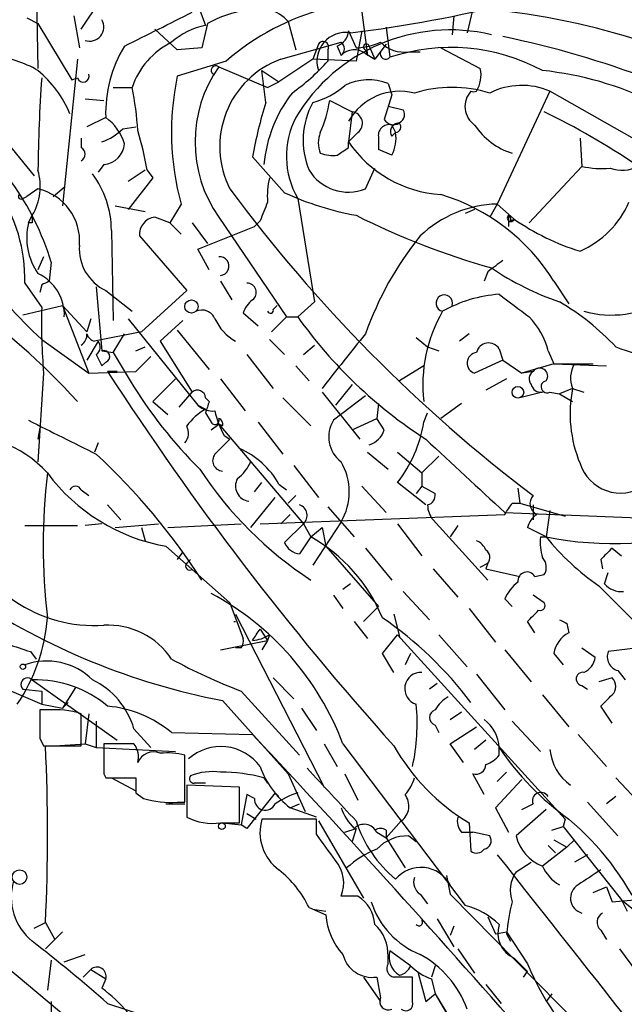
# Model space of a CAD drawing. Extents: x 4 to 901, y 640 to 1528.
# Drawn here: x 615 to 642, y 698 to 743 of the extents above; entities that cross this region are included whole.
import ezdxf

# ---------------------------------------------------------------- set-up
doc = ezdxf.new("R2010")
doc.units = 0
doc.header["$MEASUREMENT"] = 0
doc.layers.add('MAIN', color=5, linetype='CONTINUOUS')

msp = doc.modelspace()

# ---------------------------------------------------------------- linework, layer by layer
at = {"layer": 'MAIN'}
for p, q in [((615.188, 753.997), (615.442, 740.535)), ((635.1693, 743.9217), (634.746, 742.1437)), ((617.3893, 742.313), (618.236, 743.583)), ((617.0507, 742.9057), (617.3047, 741.4664)), ((622.7233, 743.1597), (622.9773, 742.4824)), ((630.0047, 743.075), (630.2587, 741.1277)), ((634.1533, 742.9057), (634.0687, 742.059)), ((614.934, 742.821), (615.442, 742.567)), ((615.442, 742.567), (616.966, 740.027)), ((623.062, 742.567), (622.808, 741.4664)), ((626.7027, 742.6517), (627.0413, 741.3817)), ((621.7073, 741.3817), (620.6913, 742.313)), ((629.412, 742.2284), (629.7507, 741.4664)), ((630.0047, 742.2284), (629.7507, 740.8737)), ((631.1053, 742.3977), (631.2747, 741.043)), ((626.364, 740.9584), (629.0733, 741.7204)), ((628.0573, 741.6357), (627.8033, 740.9584)), ((628.904, 741.551), (629.0733, 741.1277)), ((630.3433, 741.551), (630.5973, 740.9584)), ((631.1053, 741.6357), (630.5973, 740.9584)), ((622.808, 741.4664), (621.7073, 741.3817)), ((628.4807, 741.3817), (628.4807, 740.8737)), ((630.174, 741.3817), (630.2587, 741.1277)), ((630.174, 741.2124), (630.5973, 740.9584)), ((632.1213, 741.297), (632.6293, 741.297)), ((633.5607, 741.4664), (635.3387, 740.535)), ((617.22, 740.9584), (616.5427, 734.3544)), ((623.9087, 740.8737), (621.7073, 740.1964)), ((627.8033, 740.9584), (626.2793, 739.9424)), ((629.7507, 740.8737), (627.8033, 740.9584)), ((623.57, 740.6197), (625.7713, 739.6884)), ((625.5173, 740.4504), (626.2793, 739.9424)), ((625.6867, 739.011), (625.5173, 740.4504)), ((616.966, 740.027), (617.22, 740.1117)), ((625.7713, 739.6884), (626.2793, 739.9424)), ((631.19, 739.8577), (631.3593, 739.3497)), ((618.8287, 739.6884), (619.6753, 739.6884)), ((631.3593, 739.3497), (631.0207, 738.249)), ((638.4713, 739.519), (636.1007, 734.439)), ((648.1233, 734.0157), (638.4713, 739.519)), ((617.5587, 739.1804), (618.4053, 739.0957)), ((628.5653, 739.0957), (629.5813, 738.5877)), ((629.5813, 738.5877), (629.412, 737.233)), ((631.19, 738.8417), (631.8673, 738.6724)), ((613.3253, 738.0797), (615.2727, 735.709)), ((618.49, 738.3337), (617.6433, 737.9104)), ((631.3593, 737.995), (631.5287, 737.6564)), ((619.252, 737.8257), (619.8447, 737.9104)), ((629.8353, 737.6564), (629.412, 737.233)), ((631.3593, 737.487), (631.5287, 737.6564)), ((617.3893, 737.4024), (617.3893, 736.979)), ((629.412, 736.979), (629.412, 737.233)), ((630.7667, 737.4024), (630.7667, 736.8944)), ((630.7667, 737.4024), (630.7667, 736.8944)), ((639.826, 737.4024), (639.9107, 736.1324)), ((631.3593, 736.6404), (630.7667, 736.8944)), ((618.4053, 736.217), (618.1513, 735.8784)), ((626.5333, 734.947), (625.094, 736.5557)), ((620.268, 735.963), (619.506, 735.455)), ((620.3527, 735.963), (620.6067, 735.6244)), ((630.174, 735.1164), (630.5973, 736.0477)), ((639.9107, 736.1324), (637.54, 733.5924)), ((620.6067, 735.6244), (619.506, 734.185)), ((615.442, 735.1164), (614.934, 734.7777)), ((616.1193, 734.7777), (616.6273, 735.201)), ((614.7647, 734.693), (614.934, 734.7777)), ((621.8767, 734.439), (621.3687, 733.5924)), ((627.126, 734.693), (627.888, 730.0364)), ((636.1007, 734.439), (635.762, 733.8464)), ((636.1007, 734.439), (636.8627, 733.7617)), ((618.9133, 734.3544), (620.268, 734.1004)), ((635.0847, 734.185), (634.6613, 734.0157)), ((615.0187, 733.5924), (615.188, 733.931)), ((615.188, 733.5924), (615.0187, 733.5924)), ((621.3687, 733.5924), (620.6913, 733.8464)), ((621.3687, 733.5924), (621.8767, 733.0844)), ((622.3847, 733.5924), (623.062, 732.661)), ((623.57, 733.8464), (626.618, 729.359)), ((625.4327, 733.677), (625.1787, 733.423)), ((636.6087, 733.931), (636.6087, 733.423)), ((636.6933, 733.677), (636.8627, 733.7617)), ((618.744, 733.2537), (618.8287, 729.1897)), ((622.6387, 732.407), (625.1787, 733.423)), ((620.014, 732.9997), (622.1307, 730.5444)), ((623.1467, 731.4757), (622.6387, 732.407)), ((615.696, 732.0684), (615.442, 731.4757)), ((616.0347, 731.8144), (615.95, 730.9677)), ((635.6773, 731.391), (635.508, 730.9677)), ((623.6547, 730.9677), (624.1627, 730.121)), ((638.6407, 730.9677), (639.318, 729.9517)), ((614.8493, 730.883), (615.6113, 729.7824)), ((615.6113, 730.7984), (615.5267, 730.4597)), ((618.0667, 730.7137), (618.3207, 727.835)), ((618.49, 730.5444), (619.6753, 729.613)), ((622.1307, 730.5444), (620.0987, 728.6817)), ((627.126, 729.359), (627.888, 730.0364)), ((614.7647, 729.4437), (616.5427, 729.867)), ((616.5427, 729.867), (617.6433, 728.6817)), ((616.5427, 729.867), (617.728, 726.819)), ((626.0253, 729.6977), (626.1947, 729.867)), ((617.8127, 729.2744), (617.6433, 728.6817)), ((619.506, 729.2744), (622.6387, 725.3797)), ((621.9613, 729.1897), (620.9453, 728.2584)), ((625.348, 728.9357), (624.6707, 729.5284)), ((626.618, 729.359), (625.9407, 728.6817)), ((626.618, 729.359), (627.126, 729.359)), ((620.0987, 728.6817), (617.982, 728.2584)), ((621.7073, 728.7664), (623.1467, 726.9884)), ((615.6113, 728.343), (617.728, 726.819)), ((618.1513, 728.2584), (617.6433, 727.4117)), ((618.8287, 727.7504), (619.3367, 728.597)), ((620.9453, 728.2584), (622.3847, 725.9724)), ((625.856, 728.343), (626.5333, 727.6657)), ((632.46, 728.4277), (632.968, 728.0044)), ((634.8307, 728.597), (634.4073, 728.2584)), ((618.3207, 727.835), (618.8287, 727.7504)), ((619.8447, 727.835), (620.268, 728.0044)), ((627.38, 727.6657), (627.888, 728.089)), ((632.968, 728.0044), (633.476, 727.835)), ((636.1853, 727.9197), (636.3547, 727.4117)), ((638.3867, 727.835), (638.6407, 727.2424)), ((618.0667, 727.6657), (618.3207, 727.1577)), ((618.8287, 727.7504), (619.5907, 726.4804)), ((619.8447, 726.9037), (620.522, 727.581)), ((624.84, 727.6657), (626.0253, 726.1417)), ((636.3547, 727.4117), (635.0847, 726.819)), ((636.3547, 727.4117), (637.2013, 726.819)), ((617.728, 726.819), (619.8447, 726.9037)), ((618.49, 727.327), (618.3207, 727.1577)), ((618.998, 726.9037), (618.5747, 726.9037)), ((627.0413, 727.1577), (627.634, 726.4804)), ((632.7987, 727.1577), (631.698, 726.4804)), ((638.6407, 727.2424), (637.2013, 726.819)), ((637.7093, 726.9037), (637.2013, 726.819)), ((638.6407, 727.2424), (641.0113, 727.1577)), ((638.6407, 727.2424), (640.4187, 727.2424)), ((615.696, 726.819), (615.442, 722.8397)), ((621.6227, 726.565), (620.6067, 725.549)), ((623.6547, 726.565), (624.7553, 725.1257)), ((636.524, 726.565), (635.5927, 726.057)), ((629.5813, 726.311), (628.8193, 725.3797)), ((639.4873, 726.1417), (638.8947, 725.8877)), ((639.4873, 726.1417), (639.9953, 725.9724)), ((621.792, 725.295), (622.3847, 725.9724)), ((622.9773, 725.7184), (623.1467, 725.549)), ((626.4487, 725.7184), (627.7187, 724.4484)), ((628.2267, 725.9724), (629.92, 723.8557)), ((630.174, 725.803), (628.7347, 724.7024)), ((638.1327, 725.9724), (637.1167, 725.7184)), ((638.4713, 725.9724), (638.8947, 725.8877)), ((638.8947, 725.8877), (639.4873, 725.549)), ((620.6067, 725.549), (621.284, 724.9564)), ((622.6387, 725.3797), (622.9773, 725.2104)), ((630.7667, 725.4644), (630.682, 724.787)), ((634.492, 725.4644), (633.5607, 724.787)), ((622.9773, 725.041), (623.2313, 724.6177)), ((629.5813, 724.279), (630.682, 724.787)), ((631.0207, 724.279), (630.682, 724.787)), ((632.7987, 724.6177), (632.968, 725.041)), ((615.5267, 724.3637), (615.442, 723.8557)), ((623.2313, 724.279), (623.57, 724.533)), ((623.7393, 724.4484), (623.57, 724.533)), ((623.57, 724.533), (627.38, 720.0457)), ((625.348, 724.6177), (626.4487, 723.1784)), ((623.4007, 723.1784), (624.078, 723.8557)), ((623.824, 724.025), (624.078, 723.8557)), ((618.1513, 723.6864), (617.982, 723.263)), ((630.2587, 723.263), (631.19, 722.501)), ((631.6133, 723.263), (632.714, 722.3317)), ((633.476, 723.0937), (632.714, 722.3317)), ((626.9567, 722.6704), (628.0573, 721.231)), ((632.714, 722.3317), (632.714, 721.739)), ((625.1787, 721.485), (625.5173, 721.9084)), ((626.2793, 721.8237), (626.618, 721.5697)), ((630.0047, 721.739), (631.1053, 720.5537)), ((632.8833, 720.8924), (631.6133, 721.9084)), ((632.714, 721.739), (632.46, 721.4004)), ((632.714, 721.739), (633.3067, 721.4004)), ((637.032, 721.6544), (637.1167, 720.977)), ((617.3893, 721.5697), (617.728, 721.3157)), ((625.0093, 719.8764), (626.11, 721.231)), ((626.7027, 720.977), (627.0413, 721.3157)), ((618.5747, 720.8924), (619.1673, 720.215)), ((628.4807, 720.8077), (629.666, 719.453)), ((636.778, 720.977), (637.1167, 720.977)), ((637.1167, 720.977), (639.1487, 720.3844)), ((637.7093, 720.8924), (637.7093, 720.215)), ((625.4327, 720.0457), (636.4393, 720.469)), ((626.7873, 720.469), (626.364, 720.0457)), ((636.4393, 720.5537), (646.684, 720.1304)), ((638.4713, 720.6384), (638.302, 719.453)), ((614.8493, 719.961), (617.22, 719.961)), ((618.3207, 720.0457), (617.5587, 719.961)), ((618.9133, 719.8764), (620.8607, 720.0457)), ((620.0987, 719.8764), (620.268, 719.2837)), ((621.284, 719.8764), (624.586, 720.0457)), ((626.5333, 719.199), (627.38, 720.0457)), ((627.38, 720.0457), (627.7187, 719.453)), ((627.7187, 719.453), (628.2267, 719.8764)), ((629.0733, 720.1304), (627.8033, 718.183)), ((628.2267, 719.8764), (628.396, 719.0297)), ((631.6133, 720.0457), (632.714, 718.6064)), ((633.222, 720.215), (635.6773, 717.5057)), ((634.3227, 719.961), (633.984, 719.453)), ((638.302, 719.453), (637.4553, 719.8764)), ((627.7187, 719.453), (627.2107, 718.691)), ((638.048, 719.453), (638.302, 719.453)), ((621.1993, 719.0297), (624.078, 716.4897)), ((628.396, 719.0297), (630.7667, 716.3204)), ((630.174, 718.945), (631.3593, 717.5057)), ((641.2653, 718.945), (641.6887, 718.6064)), ((621.9613, 718.7757), (621.7073, 718.437)), ((622.1307, 718.2677), (622.3, 718.437)), ((635.3387, 718.0984), (635.6773, 718.2677)), ((635.6773, 718.2677), (635.5927, 718.0137)), ((640.7573, 718.437), (640.842, 718.0137)), ((633.222, 718.0137), (634.3227, 716.7437)), ((635.5927, 718.0137), (637.1167, 717.675)), ((637.794, 717.675), (638.2173, 717.7597)), ((640.9267, 717.3364), (641.096, 717.8444)), ((629.4967, 717.3364), (629.158, 717.0824)), ((628.7347, 716.8284), (629.158, 716.2357)), ((631.8673, 716.9977), (633.0527, 715.7277)), ((638.2173, 716.4897), (637.7093, 716.8284)), ((624.078, 716.4897), (624.6707, 714.881)), ((630.7667, 716.3204), (630.0893, 715.643)), ((636.778, 716.3204), (636.4393, 716.659)), ((624.332, 715.9817), (628.3113, 708.1924)), ((631.444, 715.9817), (631.698, 714.9657)), ((634.8307, 716.2357), (636.016, 714.7117)), ((624.2473, 715.643), (624.332, 715.643)), ((629.666, 715.643), (630.2587, 714.881)), ((637.794, 715.135), (637.4553, 715.643)), ((639.2333, 715.5584), (639.318, 715.135)), ((625.4327, 715.3044), (625.602, 715.0504)), ((625.602, 715.0504), (625.7713, 714.7964)), ((625.856, 715.0504), (625.7713, 714.7964)), ((630.936, 714.2037), (631.6133, 715.0504)), ((631.6133, 715.0504), (639.1487, 706.753)), ((633.476, 715.0504), (634.746, 713.611)), ((623.6547, 714.373), (625.7713, 714.7964)), ((625.7713, 714.7964), (625.5173, 714.373)), ((615.1033, 714.2884), (615.3573, 713.9497)), ((624.586, 714.4577), (624.332, 714.4577)), ((631.444, 713.357), (630.936, 714.2037)), ((632.206, 714.2037), (631.952, 713.6957)), ((636.4393, 714.373), (637.6247, 712.9337)), ((638.6407, 714.2037), (639.064, 713.6957)), ((639.9107, 714.4577), (640.5033, 714.0344)), ((642.4507, 714.4577), (641.096, 714.2884)), ((635.1693, 713.2724), (636.4393, 711.6637)), ((641.5193, 713.4417), (641.858, 713.0184)), ((613.0713, 713.0184), (615.6113, 711.9177)), ((615.188, 713.0184), (618.998, 710.309)), ((626.0253, 713.103), (626.9567, 712.1717)), ((633.3913, 712.849), (633.0527, 712.595)), ((639.9107, 712.7644), (640.1647, 712.595)), ((641.2653, 713.103), (640.6727, 712.9337)), ((614.7647, 712.595), (615.6113, 712.5104)), ((615.6113, 712.5104), (615.6113, 711.9177)), ((617.1353, 712.6797), (616.5427, 711.7484)), ((624.586, 712.5104), (627.2107, 709.6317)), ((638.1327, 712.341), (639.318, 710.9017)), ((615.6113, 711.9177), (616.5427, 711.7484)), ((616.7967, 712.0024), (616.5427, 711.7484)), ((623.7393, 712.087), (626.7027, 708.785)), ((641.2653, 711.071), (640.7573, 711.833)), ((615.8653, 711.6637), (615.5267, 711.6637)), ((617.3893, 710.055), (617.3893, 711.4944)), ((617.728, 711.4944), (617.5587, 710.1397)), ((627.2953, 711.7484), (627.9727, 710.7324)), ((633.984, 711.2404), (634.492, 711.579)), ((618.0667, 711.1557), (618.0667, 709.9704)), ((633.3067, 710.9864), (633.476, 710.6477)), ((636.778, 711.1557), (638.048, 709.801)), ((619.76, 710.817), (620.522, 709.9704)), ((621.4533, 710.6477), (625.094, 710.563)), ((633.984, 710.1397), (635.1693, 710.9017)), ((639.7413, 710.563), (641.0113, 709.1237)), ((615.5267, 710.3937), (615.696, 710.055)), ((616.204, 710.055), (617.5587, 710.1397)), ((617.5587, 710.1397), (618.0667, 709.9704)), ((619.76, 710.1397), (618.4053, 710.1397)), ((628.3113, 710.1397), (628.904, 709.1237)), ((629.158, 710.1397), (634.6613, 702.8584)), ((634.5767, 709.293), (633.984, 710.1397)), ((635.5927, 710.309), (635.0847, 709.8857)), ((615.696, 710.055), (617.3893, 710.055)), ((618.0667, 709.9704), (621.6227, 709.801)), ((622.046, 707.515), (622.046, 709.6317)), ((636.1853, 709.6317), (636.1853, 709.9704)), ((603.25, 709.1237), (624.586, 691.259)), ((618.4053, 708.785), (618.49, 708.6157)), ((626.7027, 708.785), (627.4647, 707.0917)), ((629.2427, 708.785), (629.8353, 707.5997)), ((635.508, 707.8537), (635, 708.785)), ((636.524, 708.8697), (636.1007, 708.4464)), ((618.49, 708.6157), (619.8447, 708.6157)), ((618.744, 708.6157), (619.8447, 708.023)), ((625.602, 708.6157), (625.7713, 708.3617)), ((637.2013, 708.531), (636.016, 707.261)), ((641.4347, 708.6157), (642.62, 707.3457)), ((619.8447, 707.9384), (620.1833, 707.6844)), ((624.5013, 708.1924), (622.1307, 708.277)), ((622.1307, 708.277), (622.1307, 706.8377)), ((624.5013, 706.5837), (624.5013, 708.1924)), ((624.84, 707.8537), (624.586, 706.499)), ((626.11, 707.9384), (624.84, 706.3297)), ((625.1787, 707.6844), (624.84, 707.8537)), ((626.2793, 707.769), (626.11, 707.9384)), ((621.1993, 707.4304), (622.046, 707.4304)), ((621.7073, 707.515), (622.046, 707.515)), ((626.7873, 707.261), (627.2107, 707.4304)), ((637.2013, 707.1764), (637.7093, 707.4304)), ((640.1647, 707.515), (641.5193, 705.991)), ((641.4347, 707.769), (641.0113, 707.4304)), ((624.84, 707.007), (625.2633, 706.753)), ((627.9727, 706.8377), (626.7873, 707.261)), ((636.016, 707.261), (636.6087, 706.1604)), ((638.302, 707.1764), (636.9473, 705.991)), ((623.6547, 706.5837), (624.5013, 706.5837)), ((623.7393, 706.5837), (624.586, 706.499)), ((627.9727, 706.753), (625.5173, 706.753)), ((627.9727, 706.0757), (627.9727, 706.753)), ((628.0573, 706.6684), (630.0893, 703.197)), ((631.1053, 705.9064), (631.7827, 706.6684)), ((634.8307, 706.5837), (634.9153, 705.3137)), ((639.1487, 706.753), (639.064, 706.4144)), ((624.84, 706.3297), (624.586, 706.499)), ((629.2427, 706.1604), (629.7507, 706.3297)), ((629.7507, 706.3297), (629.5813, 705.737)), ((630.682, 706.1604), (631.1053, 705.9064)), ((631.1053, 706.245), (631.1053, 705.9064)), ((634.492, 706.1604), (635, 706.1604)), ((635.762, 705.991), (635, 706.1604)), ((638.556, 706.245), (639.064, 706.4144)), ((639.064, 706.4144), (641.6887, 703.1124)), ((631.1053, 705.9064), (631.952, 704.5517)), ((632.1213, 705.991), (632.46, 705.737)), ((638.6407, 705.8217), (639.2333, 705.483)), ((639.2333, 705.483), (639.572, 705.8217)), ((639.2333, 705.483), (638.1327, 704.6364)), ((638.3867, 705.5677), (638.7253, 705.229)), ((636.9473, 704.3824), (637.6247, 704.8057)), ((640.1647, 705.1444), (639.572, 704.8057)), ((633.8147, 704.213), (633.984, 703.3664)), ((640.4187, 703.451), (641.0113, 703.705)), ((641.0113, 703.705), (641.2653, 703.0277)), ((629.8353, 703.2817), (629.0733, 703.2817)), ((632.6293, 703.3664), (632.968, 702.943)), ((633.984, 703.3664), (640.334, 696.9317)), ((641.2653, 703.0277), (642.2813, 703.1124)), ((641.6887, 703.1124), (641.9427, 702.6044)), ((641.6887, 703.1124), (643.382, 701.7577)), ((627.634, 702.7737), (628.396, 702.435)), ((627.8033, 702.689), (628.396, 702.6044)), ((615.2727, 701.8424), (615.7807, 702.0964)), ((615.7807, 702.0964), (616.204, 701.3344)), ((633.3913, 702.2657), (634.1533, 700.9957)), ((635.6773, 702.3504), (636.016, 701.5884)), ((616.5427, 701.673), (615.7807, 700.911)), ((634.1533, 701.927), (633.984, 701.5037)), ((636.016, 701.5884), (636.524, 701.673)), ((636.524, 701.673), (637.4553, 700.2337)), ((640.7573, 701.7577), (641.0113, 701.3344)), ((636.524, 701.5884), (636.6933, 701.2497)), ((632.206, 700.149), (631.2747, 700.8264)), ((634.3227, 700.911), (635.0847, 699.8104)), ((641.604, 700.911), (647.446, 692.9524)), ((616.0347, 700.403), (615.8653, 699.0484)), ((616.6273, 700.3184), (617.5587, 700.657)), ((631.19, 700.2337), (631.19, 700.5724)), ((636.8627, 700.4877), (637.4553, 699.895)), ((617.474, 699.641), (617.8127, 699.9797)), ((617.8127, 699.9797), (618.49, 699.5564)), ((633.3067, 700.149), (633.1373, 699.641)), ((637.286, 699.641), (637.4553, 699.895)), ((618.49, 699.5564), (618.3207, 699.133)), ((630.0893, 699.641), (630.8513, 698.5404)), ((630.682, 699.641), (630.8513, 698.7097)), ((632.2907, 698.5404), (632.2907, 699.641)), ((632.5447, 699.8104), (632.8833, 698.5404)), ((633.1373, 699.5564), (633.3067, 698.879)), ((635.5927, 699.3024), (636.27, 698.4557)), ((616.0347, 698.5404), (616.0347, 695.4077)), ((632.8833, 698.5404), (633.3067, 698.879)), ((633.3067, 698.879), (633.984, 697.7784)), ((633.3067, 698.879), (634.6613, 696.593)), ((638.556, 698.879), (638.302, 698.5404)), ((618.5747, 698.4557), (620.3527, 697.863))]:
    msp.add_line(p, q, dxfattribs=at)
for centre, radius in [((622.3423, 729.8248), 0.2993), ((637.0281, 725.9647), 0.2617), ((614.7646, 713.6111), 0.1197), ((623.7181, 706.4356), 0.1496), ((614.6145, 704.14), 0.3276)]:
    msp.add_circle(centre, radius, dxfattribs=at)
for centre, radius, start, end in [((622.1835, 801.6965), 60.0002, 277.000982, 284.077909), ((239.8507, 1504.333), 851.966, 296.4504628, 296.6796396), ((625.6148, 737.8722), 5.344, 98.33647, 118.53516), ((631.2132, 732.4797), 11.1272, 104.6658, 131.02995), ((625.3903, 741.5086), 1.7404, 41.05585, 108.43287), ((632.4285, 710.1308), 33.2324, 58.62202, 83.65583), ((617.7667, 742.4122), 0.6419, 251.0908, 30.33611), ((623.6129, 739.3061), 3.2392, 101.31583, 131.81275), ((633.9839, 734.1929), 8.0837, 76.67701, 149.18673), ((629.285, 740.8652), 1.2959, 80.59801, 198.66844), ((628.6016, 742.307), 0.8142, 291.80141, 354.46026), ((627.7366, 700.0709), 42.7805, 59.84969, 78.37829), ((624.2318, 738.5427), 5.7456, 148.42706, 182.08463), ((623.0486, 738.5307), 3.5664, 116.57152, 161.05803), ((628.269, 741.5087), 0.2469, 329.04022, 149.04022), ((628.8616, 741.4241), 0.3642, 305.53585, 54.45501), ((629.6037, 744.6147), 3.1517, 272.67331, 293.31866), ((630.2163, 741.5087), 0.1339, 18.42141, 251.57859), ((631.8956, 742.7364), 1.457, 224.21304, 278.9115), ((612.7541, 735.7732), 5.3945, 60.11482, 83.01634), ((629.6713, 740.5509), 0.8308, 52.76736, 136.03383), ((631.0884, 741.2124), 0.2517, 160.36302, 317.72019), ((634.0141, 732.7663), 8.7183, 61.80914, 108.31337), ((623.443, 740.4503), 0.2117, 53.14093, 233.12469), ((627.8095, 737.0245), 4.1911, 110.17571, 207.0829), ((621.199, 747.3938), 9.7742, 305.47907, 318.15845), ((612.054, 736.4408), 5.2493, 23.13195, 49.80312), ((617.474, 740.1964), 0.2678, 198.44172, 18.42141), ((633.7688, 737.6701), 12.3232, 168.17032, 195.20039), ((628.4383, 737.233), 5.9304, 145.17506, 214.82414), ((633.9835, 740.2388), 1.3872, 328.74156, 12.329), ((636.5441, 725.45), 15.0843, 44.18293, 83.95469), ((680.0225, 735.4054), 64.5829, 175.821025, 179.50531), ((626.8896, 742.4774), 3.5848, 284.76659, 311.02655), ((630.3099, 737.6638), 2.3638, 68.14143, 116.83822), ((637.2078, 736.5564), 3.2207, 66.90255, 116.67325), ((606.7597, 737.0136), 13.1897, 3.16142, 11.70046), ((631.8594, 735.6064), 6.2871, 142.49253, 174.4267), ((631.7232, 736.8639), 2.652, 75.76516, 150.63377), ((634.0686, 733.9168), 5.7716, 72.93829, 107.06076), ((635.6693, 738.8314), 1.0204, 137.63718, 235.04846), ((635.0423, 739.8162), 0.3232, 246.86193, 293.13807), ((645.8271, 732.85), 21.0617, 162.99099, 169.86633), ((630.9333, 737.3084), 3.5631, 151.4555, 202.18482), ((622.601, 740.0679), 6.043, 336.48083, 350.74203), ((629.5134, 738.0689), 0.5232, 307.96718, 82.54357), ((631.5427, 738.4607), 0.3875, 280.49794, 33.11188), ((623.6941, 708.67), 33.2565, 47.66463, 64.10628), ((604.4954, 728.3658), 12.0436, 16.63914, 55.14688), ((617.1346, 736.4704), 2.3041, 17.11297, 53.96714), ((630.4016, 736.5905), 3.7855, 152.58138, 210.08299), ((631.2322, 737.5295), 0.4825, 74.72822, 195.27178), ((631.444, 738.5031), 0.4937, 210.9757, 300.95978), ((631.6839, 737.6987), 0.3875, 100.49794, 213.11188), ((631.5076, 737.9103), 0.2548, 274.75057, 41.65968), ((637.7094, 739.7307), 3.1467, 213.47645, 252.78295), ((607.6741, 731.0525), 7.1772, 358.64675, 68.73375), ((617.4032, 739.7027), 2.6346, 290.38016, 314.56635), ((607.2438, 733.7808), 13.2893, 9.45119, 17.33749), ((629.2854, 737.1907), 1.2346, 157.83923, 202.16077), ((629.9195, 737.4026), 1.6291, 332.10419, 8.96275), ((618.3207, 737.233), 1.0195, 274.75991, 355.24009), ((633.9307, 740.3255), 5.4756, 214.38689, 266.12544), ((617.2201, 736.6827), 0.3412, 299.72822, 60.27178), ((628.6922, 738.2068), 1.5806, 249.62978, 277.70052), ((544.508, 863.8097), 152.6261, 303.57027, 303.799453), ((612.9437, 735.2434), 2.5999, 329.68217, 16.0683), ((614.4787, 733.243), 4.2653, 0.14373, 36.72751), ((629.4119, 737.0637), 2.091, 211.7617, 291.37351), ((640.842, 740.5329), 4.498, 258.05053, 274.3185), ((641.7118, 737.6479), 1.686, 251.6392, 295.9921), ((628.4945, 742.4897), 19.1339, 201.57115, 227.67632), ((629.1159, 734.8199), 3.3577, 166.13717, 185.06095), ((614.9273, 732.786), 2.3866, 354.96163, 77.54541), ((678.9603, 775.6927), 68.2532, 216.476742, 232.81564), ((632.1559, 747.15), 13.436, 245.26185, 259.68783), ((614.68, 734.7777), 0.1198, 135, 315), ((837.2984, 649.4418), 227.997, 158.08868, 158.317839), ((636.2381, 729.2016), 5.2392, 91.50278, 133.536), ((630.98, 726.2359), 9.0042, 31.70246, 73.34494), ((638.1748, 736.1749), 4.1914, 293.20021, 336.79979), ((617.7441, 732.9149), 2.8083, 166.03996, 214.94238), ((699.8379, 733.7617), 84.6501, 179.885408, 180.114592), ((620.7932, 733.0707), 0.7824, 97.48382, 185.20636), ((645.0474, 764.2434), 33.9534, 243.22289, 254.27738), ((636.7099, 733.8077), 0.1595, 129.37786, 343.24573), ((636.5241, 733.7617), 0.1893, 333.40787, 63.44849), ((642.7781, 742.1705), 10.281, 234.87448, 253.31319), ((644.365, 723.5689), 15.0554, 141.21467, 160.48994), ((619.39, 732.4311), 2.0904, 176.01417, 244.49777), ((623.6123, 731.6451), 0.4209, 275.71195, 95.7133), ((763.0159, 562.2951), 211.6803, 126.752594, 126.981777), ((643.0535, 742.1641), 12.8209, 235.79803, 251.07226), ((614.5742, 729.4438), 2.0548, 357.63483, 65.01882), ((658.1106, 646.1981), 94.6752, 116.443694, 116.672849), ((624.84, 730.4597), 0.4234, 306.86719, 90), ((591.9268, 702.3241), 34.3386, 42.55899, 54.28789), ((625.7708, 729.1901), 1.1509, 126.01859, 162.90642), ((633.7144, 729.9777), 0.3712, 342.64874, 259.2713), ((636.6224, 724.3036), 6.0871, 94.11781, 119.28033), ((890.8684, 1068.5497), 423.3505, 233.016193, 233.245371), ((633.2565, 720.3851), 11.1775, 42.97378, 59.70692), ((641.2389, 734.0003), 4.5602, 254.17438, 301.71278), ((642.3086, 729.0626), 26.707, 178.45559, 184.81898), ((622.8081, 729.0205), 0.6447, 23.19276, 113.21259), ((625.8983, 729.6554), 0.1339, 198.46201, 18.42141), ((639.3189, 726.3109), 6.5646, 149.80011, 186.66491), ((625.4434, 730.212), 2.2476, 204.65514, 240.36452), ((644.3475, 741.6122), 21.1358, 215.43208, 237.15234), ((635.1324, 727.0242), 3.3538, 13.99025, 44.12053), ((617.093, 728.5546), 0.5519, 302.47199, 4.40587), ((618.1089, 728.724), 0.4826, 195.2572, 254.75425), ((617.8396, 728.0005), 0.4046, 304.14965, 39.60429), ((768.366, 616.997), 177.6277, 141.076626, 142.087469), ((618.4053, 727.581), 0.2677, 288.44172, 108.42141), ((635.7112, 727.6319), 0.5547, 31.25963, 167.66501), ((645.7937, 739.8935), 12.663, 249.86513, 267.51518), ((635.2201, 727.2762), 0.4768, 96.11465, 253.50332), ((731.7569, 800.0148), 134.7421, 212.860817, 221.885499), ((637.9364, 726.5689), 0.4046, 124.14965, 219.60429), ((638.0056, 726.692), 0.3642, 324.47695, 144.45501), ((640.631, 726.6073), 1.2348, 149.04818, 202.15123), ((637.1903, 737.1122), 20.5616, 211.13589, 225.28413), ((638.3443, 726.2123), 0.2714, 98.96604, 297.89617), ((622.6175, 725.6972), 0.3605, 3.37206, 130.22889), ((638.0649, 726.421), 0.4537, 194.03012, 278.59446), ((645.2304, 725.0058), 5.8544, 168.81214, 202.61053), ((624.4873, 722.6815), 2.9454, 120.84132, 143.13866), ((623.3018, 726.099), 0.9783, 227.32802, 275.80209), ((750.0619, 682.945), 133.8752, 161.443679, 161.672862), ((626.5479, 725.7043), 3.1999, 190.41727, 211.65407), ((997.5424, 1485.9398), 851.9429, 243.3203574, 243.5495404), ((623.4007, 724.7023), 0.1894, 206.53799, 26.57859), ((623.4855, 724.5331), 0.2676, 341.54474, 71.59213), ((629.9226, 723.9562), 1.4028, 147.8643, 232.74045), ((621.5606, 724.1261), 0.6549, 317.82812, 29.48119), ((630.0471, 724.5754), 1.0178, 286.91979, 343.0678), ((626.9958, 725.5427), 5.8762, 321.79475, 350.94307), ((612.0976, 718.9249), 5.0796, 42.12027, 99.11055), ((1460.1588, 1611.2019), 1213.1645, 227.0065012, 227.2356847), ((623.0277, 720.0168), 3.7199, 29.06074, 66.66307), ((598.0823, 701.6575), 29.3688, 32.65827, 47.12009), ((623.7713, 722.8868), 0.4716, 141.80319, 266.10832), ((637.2856, 732.0682), 17.4239, 213.30428, 236.69691), ((623.1893, 723.6437), 1.9897, 308.08865, 336.16616), ((626.7985, 721.4851), 2.6476, 329.22515, 30.77299), ((641.6543, 723.3492), 1.9224, 198.00423, 303.11807), ((643.2955, 719.072), 27.6232, 173.22297, 186.77682), ((622.7136, 727.4351), 8.5407, 216.69373, 259.78726), ((625.0094, 721.739), 0.6826, 150.25408, 262.87186), ((617.1353, 721.4638), 0.2752, 22.63268, 157.36732), ((632.8579, 721.3327), 0.4539, 284.03931, 8.5782), ((638.1115, 720.9559), 0.5397, 138.18483, 244.44628), ((627.0554, 720.4211), 0.4962, 310.84924, 71.76222), ((633.9986, 720.8925), 1.0306, 180.00556, 221.1012), ((509.6202, 805.3903), 152.6261, 326.192728, 326.421931), ((638.5562, 719.5374), 1.1519, 126.02628, 162.88484), ((618.0117, 721.919), 6.4573, 198.44084, 273.49458), ((624.0712, 712.9877), 7.4232, 22.36599, 60.5698), ((640.4167, 719.1989), 2.3823, 173.87707, 196.51495), ((641.4141, 735.3235), 16.1728, 258.90545, 286.18467), ((646.8864, 726.3208), 10.9936, 218.66095, 235.58298), ((627.2896, 719.5019), 0.8147, 201.82622, 264.44265), ((634.8729, 718.5638), 0.7785, 22.39455, 67.62187), ((768.0112, 591.6911), 179.6053, 134.885409, 135.114591), ((635.3656, 718.5256), 0.4046, 320.39571, 55.85035), ((637.685, 718.0863), 0.6245, 328.46823, 44.20202), ((622.2577, 718.1407), 0.1796, 135, 315), ((637.4412, 717.4634), 0.4114, 30.9542, 185.9157), ((638.2605, 715.854), 1.9912, 128.09581, 156.15379), ((1785.9577, 1857.9646), 1616.4478, 224.885406, 225.1145891), ((641.6765, 717.9832), 0.9902, 220.78204, 275.60984), ((629.6422, 742.6173), 31.0957, 236.31126, 259.05714), ((617.2005, 705.6564), 12.7703, 20.55284, 61.81952), ((638.0339, 716.3626), 0.2231, 251.54881, 34.72276), ((510.7093, 842.897), 179.6055, 314.885409, 315.114591), ((607.8475, 716.4181), 8.0406, 325.96447, 355.67983), ((618.6134, 712.0798), 3.4003, 33.36245, 93.50875), ((621.2241, 701.6859), 17.1429, 36.99851, 55.49167), ((681.384, 800.283), 94.6305, 243.32033, 243.54954), ((498.2518, 799.7331), 152.6538, 326.192749, 326.421911), ((625.01, 716.3185), 1.5244, 273.15877, 303.70883), ((639.9105, 713.9922), 1.2873, 117.40509, 170.54353), ((699.2452, 968.4575), 267.7346, 251.45385, 251.683033), ((624.2048, 714.7541), 0.4829, 322.13334, 15.23639), ((641.6788, 714.0506), 0.6294, 157.80306, 255.3213), ((615.8359, 710.9387), 2.9282, 45.2532, 109.68989), ((634.0487, 737.2352), 26.4737, 241.59052, 249.0571), ((639.6929, 714.113), 0.8142, 291.80141, 354.46026), ((632.6742, 712.622), 0.7361, 86.90048, 253.08382), ((639.953, 713.0607), 0.2993, 81.87531, 261.87531), ((614.9763, 712.8067), 0.2994, 45, 225.01354), ((615.3042, 707.9198), 5.0999, 50.11244, 91.30558), ((616.3294, 709.803), 3.5773, 16.46637, 64.00512), ((640.9267, 712.722), 0.5097, 311.62794, 48.37206), ((514.0113, 839.087), 179.6055, 314.885409, 315.114591), ((618.103, 706.5992), 5.255, 50.39085, 84.85009), ((623.2007, 711.0766), 9.2974, 347.87486, 5.19041), ((634.6192, 710.944), 1.4969, 118.7464, 151.26215), ((933.0264, 711.0287), 317.5003, 179.885408, 180.114592), ((616.176, 707.517), 4.1583, 73.03575, 94.285), ((633.4055, 711.325), 0.3528, 106.26215, 253.7333), ((634.4856, 709.8795), 1.7022, 3.06126, 53.08365), ((218.4479, 330.3447), 556.7109, 41.12674, 43.076374), ((957.105, 709.4623), 338.7004, 179.885408, 180.114575), ((618.9982, 709.5471), 0.9651, 344.73551, 37.87915), ((531.7788, 706.0757), 84.0961, 357.287838, 2.712162), ((620.6491, 708.9965), 0.7785, 67.63548, 157.61226), ((621.2416, 706.3723), 3.3572, 76.13678, 95.0634), ((623.6694, 707.8242), 2.1905, 36.38912, 131.59292), ((639.7395, 714.7606), 9.5372, 209.56396, 239.02254), ((635.2544, 710.3085), 1.1509, 287.09358, 323.98141), ((646.6483, 717.0241), 12.6186, 213.98614, 234.48523), ((640.6424, 710.0688), 2.1788, 184.82064, 235.32164), ((635.1317, 709.2272), 0.4614, 253.41494, 357.66472), ((623.3161, 706.0746), 2.8155, 83.09281, 111.15483), ((623.5474, 700.4557), 8.4147, 75.86731, 89.26937), ((629.215, 710.4504), 4.0082, 199.32911, 232.72242), ((1221.3014, 1258.205), 808.7799, 222.7659811, 222.9951634), ((789.1446, 708.277), 169.3002, 179.885375, 180.114592), ((622.4693, 708.5734), 0.2117, 143.12469, 270), ((622.7233, 581.3618), 127.0002, 89.885409, 90.114591), ((630.7499, 709.0201), 1.675, 315.86354, 346.02847), ((628.4849, 703.9507), 4.2129, 108.81772, 124.31359), ((631.2904, 707.3435), 0.8355, 306.10048, 37.638), ((638.0621, 707.5714), 0.3799, 31.33093, 201.78461), ((621.3966, 711.6596), 4.1562, 253.0269, 274.28716), ((625.6678, 707.6436), 0.4909, 175.23151, 334.25967), ((631.543, 708.1785), 2.6346, 200.38016, 224.56635), ((623.2979, 709.1421), 2.5831, 243.13736, 277.93938), ((627.513, 706.1482), 2.0853, 163.14049, 233.72799), ((630.1139, 705.8842), 0.6317, 25.92819, 135.15392), ((635.1724, 708.4265), 5.6996, 197.96637, 230.2611), ((635.0845, 706.6683), 0.7804, 167.46323, 220.60368), ((631.2622, 697.1712), 12.5183, 24.86548, 49.9449), ((332.0544, 493.8212), 364.1698, 35.42172, 35.65089), ((630.8513, 705.9065), 0.4232, 53.11656, 126.88344), ((632.06, 704.0957), 1.8963, 88.14752, 136.609), ((635.4375, 705.7793), 0.3874, 280.48609, 33.11996), ((638.8405, 706.4517), 1.9484, 193.67679, 248.69879), ((632.3342, 701.2478), 4.4673, 111.70567, 132.30552), ((635.1732, 705.6253), 0.4045, 230.38668, 325.8738), ((627.6469, 703.8809), 1.5471, 337.21377, 40.73024), ((4791.3385, 3977.6729), 5289.1818, 218.2228043, 218.451987), ((623.1469, 700.5724), 4.998, 26.13184, 51.19052), ((632.6704, 703.086), 1.4902, 28.17811, 140.00884), ((638.1541, 703.5437), 1.4696, 145.20153, 200.55468), ((639.8434, 705.4097), 1.8774, 204.32474, 239.64602), ((809.5895, 450.1055), 305.2934, 123.57418, 123.803342), ((616.7967, 703.2394), 2.5587, 163.66581, 231.04398), ((633.0102, 703.9167), 0.6693, 161.55964, 235.31026), ((640.0907, 703.19), 0.6941, 120.22613, 254.96861), ((628.9461, 701.8846), 1.6561, 4.40162, 57.52483), ((634.0678, 704.2001), 3.824, 197.85404, 247.90283), ((644.252, 700.9667), 7.753, 164.58349, 175.40059), ((633.7779, 699.4734), 3.4984, 46.51612, 75.37348), ((631.266, 702.6127), 2.8755, 183.54302, 222.85366), ((632.587, 702.0964), 0.1526, 213.70048, 33.66924), ((641.0421, 702.1117), 0.4544, 116.12523, 231.18263), ((629.2941, 700.6334), 1.8969, 358.15716, 46.60425), ((637.3813, 701.6307), 1.2552, 162.3301, 245.59534), ((566.5196, 638.8076), 79.1684, 48.888686, 52.066563), ((632.1996, 700.5503), 0.9652, 163.37865, 238.68806), ((630.4788, 700.9872), 1.3614, 194.03624, 278.58362), ((630.4685, 696.6541), 4.5489, 19.89013, 61.63944), ((618.0936, 699.6757), 0.4139, 343.25038, 132.73834), ((631.5146, 700.022), 0.3875, 146.88812, 259.50206), ((631.5816, 700.3819), 0.6664, 280.05878, 339.54458), ((634.0555, 702.0276), 2.6362, 225.44722, 249.61693), ((650.0062, 705.6002), 13.6501, 203.15053, 228.30528), ((631.8673, 487.9912), 211.6502, 89.885381, 90.114592), ((614.1105, 693.4679), 7.0583, 27.82414, 53.38094), ((631.19, 698.5404), 0.3787, 153.44172, 296.55828), ((631.9944, 698.4345), 0.3147, 227.71774, 19.6673)]:
    msp.add_arc(centre, radius, start, end, dxfattribs=at)

doc.saveas('drawing.dxf')
